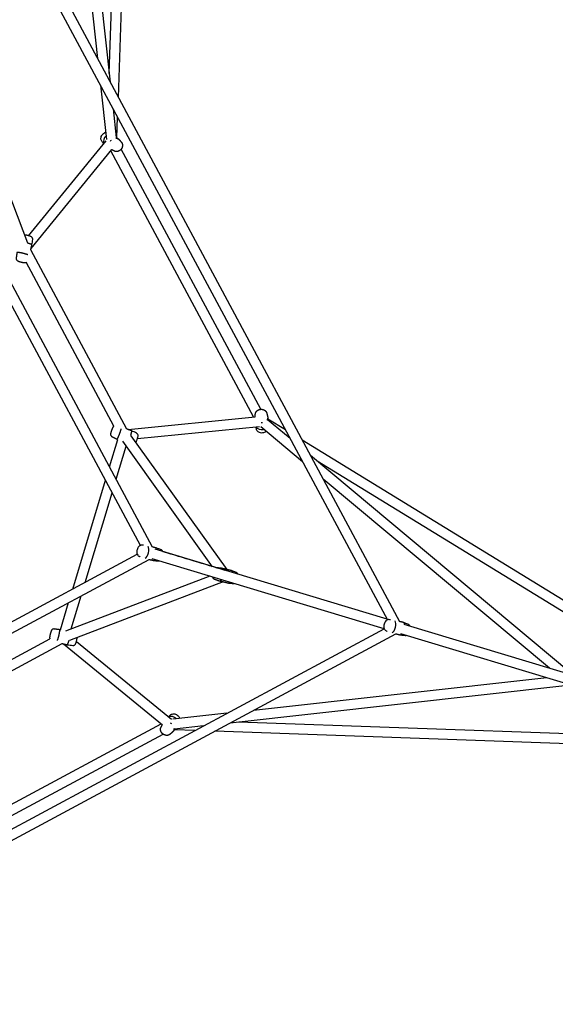
# Model space of a CAD drawing. Units: millimetres. Extents: x -2030 to 20697, y -5117 to 12857.
# Drawn here: x 7635 to 8601, y 7704 to 9479 of the extents above; entities that cross this region are included whole.
import ezdxf

# ---------------------------------------------------------------- set-up
doc = ezdxf.new("R2010")
doc.units = ezdxf.units.MM
doc.header["$PDMODE"] = 35
doc.header["$PDSIZE"] = 5
doc.layers.add('CN008-2D', color=7, linetype='Continuous', lineweight=25)
doc.layers.add('DIM', color=2, linetype='Continuous', lineweight=25)
doc.styles.add('KL2021', font='arial.ttf')
doc.dimstyles.new('KL DIM', dxfattribs={"dimscale": 70, "dimtxt": 3, "dimasz": 1, "dimexe": 0.18, "dimexo": 0.0625, "dimgap": 0.09, "dimtad": 0, "dimtih": 1, "dimtoh": 1, "dimdec": 0, "dimzin": 0, "dimdsep": 46, "dimtxsty": 'KL2021', "dimcen": 0.09, "dimclrt": 256, "dimadec": 0, "dimazin": 0, "dimtfac": 1, "dimtdec": 0, "dimtofl": 0, "dimtmove": 0, "dimatfit": 3, "dimfxl": 8, "dimfxlon": 1, "dimtfillclr": 256, "dimtolj": 1, "dimtzin": 0, "dimarcsym": 0})

# ---------------------------------------------------------------- blocks, each defined once
blk = doc.blocks.new('CN-008-Natural Multi Challenge_PLAN[B]')
at = {"layer": 'CN008-2D'}
for p, q in [((-2371.4, 5047.9), (-2334.3, 6088.2)), ((-2387.9, 5090.8), (-2354.7, 6021.5)), ((-2453.8, 5684.6), (-2386.2, 5075.4)), ((-2467.6, 5646.5), (-2409, 5117.9)), ((-2546.9, 5374.7), (-1864.1, 4103.2)), ((-2556, 5353.5), (-1886.2, 4106.3)), ((-2640.7, 5063.3), (-2535.2, 4785.8)), ((-2403.7, 5069.9), (-2392.8, 4972)), ((-2380.9, 5027.4), (-2375.1, 4975.4)), ((-2374, 4975), (-2372.7, 5012.2)), ((-2533.2, 4798.4), (-2393.2, 4969.7)), ((-2374.9, 4975.6), (-2371.3, 4972.9)), ((-2528.8, 4775.4), (-2383, 4953.7)), ((-2127.4, 4472), (-2384.9, 4951.4)), ((-2114.4, 4485.8), (-2366.2, 4954.7)), ((-2309.5, 4237.4), (-2681.1, 4929.4)), ((-2331.6, 4240.5), (-2690.1, 4908.2)), ((-2356.1, 4450.1), (-2529.4, 4772.9)), ((-2379.3, 4455.4), (-2537.8, 4750.6)), ((-2353.7, 4449.3), (-2124.5, 4472.3)), ((-2102, 4471.4), (-2101.7, 4467)), ((-2336.9, 4432.9), (-2116.8, 4455)), ((-2039, 4390.8), (-2114.6, 4453.9)), ((-2061.8, 4433.3), (-2102.1, 4466.9)), ((-2070, 4448.6), (-2101.8, 4468)), ((-2175.4, 4196.9), (-2348.5, 4438.1)), ((-2387.3, 4382.2), (-2372.4, 4431.5)), ((-2375.2, 4359.8), (-2357.2, 4419.4)), ((-2372.4, 4431.5), (-2373.8, 4432)), ((-2201.3, 4202.1), (-2363.5, 4428.2)), ((-1151.8, 3886.2), (-2039.6, 4429.9)), ((-1555.4, 4010.5), (-2024.8, 4402.4)), ((-1218.7, 3906.1), (-2012.9, 4392.5)), ((-2453.6, 4161.8), (-2394.6, 4357.8)), ((-1593.7, 4019.1), (-2002, 4359.9)), ((-2431.2, 4173.9), (-2382.6, 4335.4)), ((-3004.9, 3865.8), (-2337.2, 4224.4)), ((-1886.8, 4107.4), (-2305.1, 4233.4)), ((-3008, 3843.7), (-2316, 4215.3)), ((-1892, 4090.1), (-2310.6, 4216.2)), ((-2206.5, 4184.9), (-2466.6, 4086)), ((-2182.1, 4174.9), (-2459.6, 4069.4)), ((-2475.8, 4088.1), (-2461, 4137.5)), ((-2456.5, 4089.9), (-2438.6, 4149.5)), ((-3142.2, 3398.4), (-1870.7, 4081.2)), ((-3139.1, 3420.5), (-1891.9, 4090.2)), ((-2477.3, 4088.5), (-2475.8, 4088.1)), ((-1057.7, 3838.8), (-1862.2, 4081.2)), ((-1052.5, 3856), (-1855.8, 4098)), ((-2795.3, 3890.3), (-2472.5, 4063.6)), ((-2790, 3913.6), (-2494.8, 4072)), ((-2447, 4067.4), (-2275.7, 3927.4)), ((-2470, 4063), (-2291.7, 3917.2)), ((-1598.9, 4001.8), (-2127.5, 3943.2)), ((-1560.8, 3988), (-2170, 3920.4)), ((-2175.5, 3937.9), (-2273.4, 3927.1)), ((-1223.9, 3888.9), (-2154.6, 3922.1)), ((-2773.4, 3661.6), (-2294, 3919.1)), ((-2269.8, 3909.1), (-2272.5, 3905.5)), ((-2233.2, 3906.9), (-2270.4, 3908.2)), ((-2218, 3915.1), (-2270, 3909.3)), ((-1157.2, 3868.5), (-2197.5, 3905.6)), ((-2759.6, 3648.6), (-2290.7, 3900.4))]:
    blk.add_line(p, q, dxfattribs=at)
for centre, major_axis, ratio, start_param, end_param in [((-2388.3, 4971.4), (6.97, 9.14), 0.776741, 1.336643, 2.790634), ((-2378.3, 4963.7), (6.97, 9.14), 0.776741, 1.448312, 1.668291), ((-2112.7, 4458.1), (11.5, 0.8), 0.776741, 3.492551, 4.946543), ((-2113.5, 4470.7), (11.5, 0.8), 0.776741, 4.614895, 4.834873), ((-2322.4, 4228.7), (-2.7, -11.2), 0.50338, 0.328426, 2.762301), ((-1877, 4094.5), (-2.7, -11.2), 0.50338, 0.328426, 2.762301), ((-2274, 3922.5), (9.14, -6.97), 0.776741, 1.336643, 2.790634), ((-2281.7, 3912.5), (9.14, -6.97), 0.776741, 1.448312, 1.668291)]:
    blk.add_ellipse(centre, major_axis=major_axis, ratio=ratio, start_param=start_param, end_param=end_param, dxfattribs=at)
for points, knots in [([(-2397.5, 4964.4), (-2398.5, 4965.5), (-2399.4, 4966.6), (-2400.4, 4967.6), (-2401.1, 4968.3), (-2401.6, 4969.1), (-2402.3, 4970.8), (-2402.6, 4971.7), (-2402.8, 4973.7), (-2402.7, 4974.7), (-2402.3, 4976.8), (-2401.9, 4977.9), (-2400.9, 4979.9), (-2400.2, 4980.8), (-2398.6, 4982.5), (-2397.6, 4983.2), (-2395.9, 4984.2), (-2395.1, 4984.5), (-2394.3, 4984.7)], [0, 0, 0, 0, 1, 1, 1, 1.266998, 1.266998, 1.554779, 1.554779, 1.876247, 1.876247, 2.227609, 2.227609, 2.592718, 2.592718, 2.958655, 2.958655, 3.224612, 3.224612, 3.224612, 3.224612]), ([(-2527.2, 4781.9), (-2526.7, 4785.2), (-2526.3, 4788.5), (-2525.8, 4791.8), (-2525.8, 4792.2), (-2525.8, 4792.7), (-2525.9, 4793.6), (-2526.1, 4794), (-2526.4, 4794.8), (-2526.7, 4795.1), (-2527.1, 4795.7), (-2527.4, 4795.9), (-2527.9, 4796.3), (-2528.1, 4796.4), (-2528.8, 4796.8), (-2529.2, 4797), (-2530.1, 4797.4), (-2530.6, 4797.6), (-2531.8, 4798), (-2532.6, 4798.2), (-2534.1, 4798.6), (-2534.8, 4798.8), (-2536.3, 4799.2), (-2537, 4799.3), (-2538.4, 4799.6), (-2539.1, 4799.7), (-2540, 4799.8), (-2540.3, 4799.8), (-2540.5, 4799.8)], [0, 0, 0, 0, 1, 1, 1, 1.03745, 1.03745, 1.081142, 1.081142, 1.140047, 1.140047, 1.223815, 1.223815, 1.347635, 1.347635, 1.642243, 1.642243, 1.934418, 1.934418, 2.325977, 2.325977, 2.677179, 2.677179, 3.025426, 3.025426, 3.392139, 3.392139, 3.555878, 3.555878, 3.555878, 3.555878]), ([(-2104.9, 4445.8), (-2105.4, 4445.3), (-2106, 4444.9), (-2107.6, 4444), (-2108.6, 4443.6), (-2110.8, 4443.1), (-2112, 4442.9), (-2114.3, 4443.1), (-2115.4, 4443.3), (-2117.6, 4444.1), (-2118.6, 4444.6), (-2120.3, 4446), (-2121, 4446.8), (-2122, 4448.5), (-2122.3, 4449.3), (-2122.5, 4450.1), (-2122.8, 4451.5), (-2123.2, 4452.9), (-2123.5, 4454.3)], [0, 0, 0, 0, 0.224315, 0.224315, 0.575677, 0.575677, 0.940785, 0.940785, 1.306723, 1.306723, 1.660675, 1.660675, 1.983197, 1.983197, 2.224612, 2.224612, 2.224612, 3.224612, 3.224612, 3.224612, 3.224612]), ([(-2339.8, 4425.9), (-2339.7, 4426.1), (-2339.6, 4426.2), (-2339.3, 4426.7), (-2339.1, 4427.2), (-2338.6, 4428.4), (-2338.3, 4429.1), (-2337.7, 4430.6), (-2337.5, 4431.3), (-2337, 4432.7), (-2336.8, 4433.4), (-2336.4, 4434.8), (-2336.2, 4435.4), (-2335.9, 4436.9), (-2335.7, 4437.4), (-2335.8, 4438.9), (-2335.8, 4439.1), (-2335.9, 4439.8), (-2336.1, 4440.3), (-2336.8, 4441.4), (-2337.2, 4441.9), (-2338, 4442.4), (-2338.2, 4442.6), (-2338.4, 4442.7), (-2341.4, 4444.1), (-2344.4, 4445.6), (-2347.4, 4447)], [0, 0, 0, 0, 0.081223, 0.081223, 0.373398, 0.373398, 0.764957, 0.764957, 1.116159, 1.116159, 1.464406, 1.464406, 1.831118, 1.831118, 2.316544, 2.316544, 2.383926, 2.383926, 2.480833, 2.480833, 2.537258, 2.537258, 2.555878, 2.555878, 2.555878, 3.555878, 3.555878, 3.555878, 3.555878]), ([(-2326.1, 4240.6), (-2327, 4240.7), (-2327.8, 4240.8), (-2328.6, 4240.9), (-2329.3, 4240.9), (-2330, 4240.9), (-2331.4, 4240.6), (-2332, 4240.3), (-2333.4, 4239.5), (-2334, 4239), (-2335.3, 4237.7), (-2335.8, 4236.8), (-2336.8, 4234.8), (-2337.2, 4233.8), (-2337.8, 4231.6), (-2338, 4230.5), (-2338.1, 4228.4), (-2338, 4227.2), (-2337.6, 4225), (-2337.2, 4223.9), (-2335.9, 4222.2), (-2335.2, 4221.5), (-2334.1, 4220.9), (-2333.8, 4220.7), (-2333.5, 4220.6), (-2333, 4220.4), (-2332.5, 4220.2), (-2332, 4220.1)], [0, 0, 0, 0, 1, 1, 1, 1.177476, 1.177476, 1.383178, 1.383178, 1.660309, 1.660309, 2.048246, 2.048246, 2.461347, 2.461347, 2.859894, 2.859894, 3.26772, 3.26772, 3.67454, 3.67454, 3.93465, 3.93465, 4.016675, 4.016675, 4.016675, 5.016675, 5.016675, 5.016675, 5.016675]), ([(-2179, 4195.4), (-2216.2, 4206.6), (-2253.5, 4217.8), (-2290.7, 4229), (-2290.9, 4229.5), (-2291.2, 4230), (-2292, 4231.1), (-2292.7, 4231.8), (-2293.8, 4232.4), (-2294.1, 4232.6), (-2294.4, 4232.7), (-2297.1, 4233.7), (-2299.8, 4234.7), (-2302.5, 4235.7)], [0, 0, 0, 0, 1, 1, 1, 1.172748, 1.172748, 1.432858, 1.432858, 1.514882, 1.514882, 1.514882, 2.514882, 2.514882, 2.514882, 2.514882]), ([(-2307.9, 4213.4), (-2305, 4213.1), (-2302.1, 4212.7), (-2299.3, 4212.4), (-2298.8, 4212.4), (-2298.4, 4212.4), (-2297.9, 4212.4)], [0, 0, 0, 0, 1, 1, 1, 1.114261, 1.114261, 1.114261, 1.114261]), ([(-2155.3, 4188.2), (-2155.5, 4188.7), (-2155.8, 4189.2), (-2156.6, 4190.3), (-2157.3, 4191), (-2158.4, 4191.6), (-2158.7, 4191.8), (-2159, 4191.9), (-2161.7, 4192.9), (-2164.4, 4193.9), (-2167.1, 4194.9)], [0, 0, 0, 0, 0.172747, 0.172747, 0.432857, 0.432857, 0.514882, 0.514882, 0.514882, 1.514882, 1.514882, 1.514882, 1.514882]), ([(-2172.5, 4172.6), (-2169.6, 4172.3), (-2166.7, 4172), (-2163.9, 4171.6), (-2163.4, 4171.6), (-2163, 4171.6), (-2162.5, 4171.6)], [0, 0, 0, 0, 1, 1, 1, 1.114261, 1.114261, 1.114261, 1.114261]), ([(-1880.8, 4106.4), (-1881.6, 4106.5), (-1882.4, 4106.6), (-1883.3, 4106.7), (-1884, 4106.8), (-1884.7, 4106.7), (-1886, 4106.4), (-1886.7, 4106.2), (-1888, 4105.4), (-1888.6, 4104.9), (-1889.9, 4103.5), (-1890.5, 4102.6), (-1891.5, 4100.7), (-1891.9, 4099.6), (-1892.5, 4097.5), (-1892.6, 4096.4), (-1892.8, 4094.2), (-1892.7, 4093.1), (-1892.2, 4090.9), (-1891.8, 4089.8), (-1890.5, 4088), (-1889.9, 4087.4), (-1888.7, 4086.7), (-1888.4, 4086.6), (-1888.1, 4086.5), (-1887.6, 4086.3), (-1887.2, 4086.1), (-1886.7, 4085.9)], [0, 0, 0, 0, 1, 1, 1, 1.177476, 1.177476, 1.383178, 1.383178, 1.660309, 1.660309, 2.048246, 2.048246, 2.461347, 2.461347, 2.859894, 2.859894, 3.26772, 3.26772, 3.67454, 3.67454, 3.93465, 3.93465, 4.016675, 4.016675, 4.016675, 5.016675, 5.016675, 5.016675, 5.016675]), ([(-1845.4, 4094.9), (-1845.6, 4095.3), (-1845.8, 4095.8), (-1846.7, 4096.9), (-1847.3, 4097.6), (-1848.5, 4098.3), (-1848.8, 4098.4), (-1849.1, 4098.5), (-1851.8, 4099.5), (-1854.5, 4100.5), (-1857.2, 4101.5)], [0, 0, 0, 0, 0.172747, 0.172747, 0.432857, 0.432857, 0.514882, 0.514882, 0.514882, 1.514882, 1.514882, 1.514882, 1.514882]), ([(-2463.5, 4061.4), (-2460.2, 4060.9), (-2456.9, 4060.5), (-2453.6, 4060.1), (-2453.2, 4060), (-2452.7, 4060), (-2451.8, 4060.2), (-2451.4, 4060.3), (-2450.6, 4060.7), (-2450.3, 4060.9), (-2449.7, 4061.4), (-2449.5, 4061.6), (-2449.1, 4062.1), (-2449, 4062.3), (-2448.6, 4063), (-2448.4, 4063.4), (-2448, 4064.3), (-2447.8, 4064.8), (-2447.4, 4066), (-2447.2, 4066.8), (-2446.8, 4068.3), (-2446.6, 4069.1), (-2446.2, 4070.5), (-2446.1, 4071.2), (-2445.8, 4072.6), (-2445.7, 4073.3), (-2445.6, 4074.2), (-2445.6, 4074.5), (-2445.6, 4074.8)], [0, 0, 0, 0, 1, 1, 1, 1.03745, 1.03745, 1.081142, 1.081142, 1.140047, 1.140047, 1.223815, 1.223815, 1.347635, 1.347635, 1.642243, 1.642243, 1.934418, 1.934418, 2.325977, 2.325977, 2.677179, 2.677179, 3.025426, 3.025426, 3.392139, 3.392139, 3.555878, 3.555878, 3.555878, 3.555878]), ([(-1862.5, 4079.2), (-1859.7, 4078.9), (-1856.8, 4078.6), (-1853.9, 4078.3), (-1853.5, 4078.2), (-1853, 4078.2), (-1852.6, 4078.3)], [0, 0, 0, 0, 1, 1, 1, 1.114261, 1.114261, 1.114261, 1.114261]), ([(-2281, 3931.7), (-2279.9, 3932.7), (-2278.8, 3933.7), (-2277.8, 3934.6), (-2277.1, 3935.3), (-2276.3, 3935.8), (-2274.6, 3936.5), (-2273.7, 3936.8), (-2271.7, 3937), (-2270.7, 3936.9), (-2268.6, 3936.5), (-2267.5, 3936.1), (-2265.5, 3935.1), (-2264.6, 3934.4), (-2262.9, 3932.8), (-2262.2, 3931.9), (-2261.2, 3930.1), (-2260.9, 3929.3), (-2260.7, 3928.5)], [0, 0, 0, 0, 1, 1, 1, 1.266998, 1.266998, 1.554779, 1.554779, 1.876247, 1.876247, 2.227609, 2.227609, 2.592718, 2.592718, 2.958655, 2.958655, 3.224612, 3.224612, 3.224612, 3.224612])]:
    blk.add_open_spline(points, degree=3, knots=knots, dxfattribs=at)
for points, weights, degree, knots in [([(-2376.1, 4974.4), (-2375.6, 4974.4), (-2375, 4974.3), (-2374.5, 4974.3), (-2372.9, 4974), (-2371.5, 4973.2), (-2370.4, 4972.1), (-2369, 4970.6), (-2367.6, 4969), (-2366.2, 4967.5), (-2365.5, 4966.8), (-2365, 4966.1), (-2364.3, 4964.3), (-2364, 4963.4), (-2363.8, 4961.4), (-2363.9, 4960.4), (-2364.3, 4958.3), (-2364.7, 4957.2), (-2365.7, 4955.2), (-2366.4, 4954.3), (-2368, 4952.6), (-2369, 4951.9), (-2371, 4950.8), (-2372, 4950.4), (-2374.2, 4950.1), (-2375.3, 4950.1), (-2377.2, 4950.4), (-2378, 4950.7), (-2378.7, 4951.1), (-2380.2, 4951.9), (-2381.7, 4952.6), (-2383.2, 4953.4)], [1, 0.997678025494, 0.997678025494, 1, 0.977512153632, 0.977512153632, 1, 1, 1, 1, 1, 1, 1, 1, 1, 1, 1, 1, 1, 1, 1, 1, 1, 1, 1, 1, 1, 1, 1, 1, 1, 1], 3, [0, 0, 0, 0, 0.166973, 0.166973, 0.166973, 0.687919, 0.687919, 0.687919, 1.687919, 1.687919, 1.687919, 1.954917, 1.954917, 2.242698, 2.242698, 2.564166, 2.564166, 2.915528, 2.915528, 3.280637, 3.280637, 3.646574, 3.646574, 4.000526, 4.000526, 4.323049, 4.323049, 4.564464, 4.564464, 4.564464, 5.564464, 5.564464, 5.564464, 5.564464]), ([(-2529.4, 4772.9), (-2528.3, 4777.4), (-2527.2, 4781.9), (-2526.9, 4782.8), (-2535, 4785.1)], [1, 1, 1, 0.798575508472, 1], 2, [0, 0, 0, 1, 1, 2.291743, 2.291743, 2.291743]), ([(-2534.8, 4764.2), (-2538, 4765.4), (-2542.6, 4766.7), (-2547, 4767.6), (-2551.5, 4768.4), (-2554.2, 4768.6), (-2554.3, 4768.1), (-2554.7, 4764.8), (-2555.2, 4761.5), (-2555.6, 4758.2), (-2555.7, 4757.7), (-2555.7, 4757.2), (-2555.5, 4756.3), (-2555.4, 4755.9), (-2555, 4755.2), (-2554.8, 4754.9), (-2554.3, 4754.3), (-2554.1, 4754.1), (-2553.6, 4753.7), (-2553.4, 4753.5), (-2552.6, 4753.1), (-2552.2, 4752.9), (-2551.3, 4752.6), (-2550.8, 4752.4), (-2549.6, 4752), (-2548.9, 4751.7), (-2547.4, 4751.3), (-2546.6, 4751.1), (-2545.2, 4750.8), (-2544.4, 4750.6), (-2543, 4750.4), (-2542.4, 4750.3), (-2540.9, 4750.1), (-2540.4, 4750), (-2538.8, 4750.2), (-2538.6, 4750.3), (-2538.2, 4750.4), (-2538, 4750.5), (-2537.7, 4750.6)], [1, 0.883941148967, 0.883941148967, 1, 0.883941148967, 0.883941148967, 1, 1, 1, 1, 1, 1, 1, 1, 1, 1, 1, 1, 1, 1, 1, 1, 1, 1, 1, 1, 1, 1, 1, 1, 1, 1, 1, 1, 1, 1, 1, 1, 1], 3, [0, 0, 0, 0, 1.197958, 1.197958, 1.197958, 2.395916, 2.395916, 2.395916, 3.395916, 3.395916, 3.395916, 3.433366, 3.433366, 3.477058, 3.477058, 3.535963, 3.535963, 3.619731, 3.619731, 3.743551, 3.743551, 4.038159, 4.038159, 4.330333, 4.330333, 4.721893, 4.721893, 5.073095, 5.073095, 5.421342, 5.421342, 5.788054, 5.788054, 6.27348, 6.27348, 6.340862, 6.340862, 6.387188, 6.387188, 6.387188, 6.387188]), ([(-2124.8, 4472.2), (-2124.7, 4473.9), (-2124.5, 4475.6), (-2124.3, 4477.3), (-2124.2, 4478.2), (-2124, 4479.1), (-2123.2, 4480.8), (-2122.6, 4481.6), (-2121.3, 4483.1), (-2120.5, 4483.7), (-2118.6, 4484.8), (-2117.6, 4485.2), (-2115.4, 4485.7), (-2114.2, 4485.8), (-2111.9, 4485.7), (-2110.8, 4485.5), (-2108.6, 4484.7), (-2107.6, 4484.1), (-2105.9, 4482.7), (-2105.2, 4481.9), (-2104.2, 4480.3), (-2103.9, 4479.5), (-2103.7, 4478.7), (-2103.2, 4476.7), (-2102.7, 4474.6), (-2102.2, 4472.6), (-2101.8, 4471.1), (-2102, 4469.5), (-2102.7, 4468), (-2102.9, 4467.5), (-2103.1, 4467.1), (-2103.5, 4466.6)], [1, 1, 1, 1, 1, 1, 1, 1, 1, 1, 1, 1, 1, 1, 1, 1, 1, 1, 1, 1, 1, 1, 1, 1, 1, 1, 0.977512153632, 0.977512153632, 1, 0.997678025494, 0.997678025494, 1], 3, [0, 0, 0, 0, 1, 1, 1, 1.266998, 1.266998, 1.554779, 1.554779, 1.876247, 1.876247, 2.227609, 2.227609, 2.592718, 2.592718, 2.958655, 2.958655, 3.312607, 3.312607, 3.63513, 3.63513, 3.876545, 3.876545, 3.876545, 4.876545, 4.876545, 4.876545, 5.397491, 5.397491, 5.397491, 5.564464, 5.564464, 5.564464, 5.564464]), ([(-2379.3, 4455.5), (-2379.3, 4455.4), (-2379.4, 4455.4), (-2379.8, 4455.1), (-2380, 4454.9), (-2380.5, 4454.5), (-2380.7, 4454.2), (-2381.2, 4453.6), (-2381.4, 4453.2), (-2381.8, 4452.3), (-2382.1, 4451.9), (-2382.6, 4450.7), (-2382.9, 4449.9), (-2383.5, 4448.5), (-2383.7, 4447.8), (-2384.2, 4446.3), (-2384.4, 4445.6), (-2384.8, 4444.3), (-2385, 4443.6), (-2385.3, 4442.2), (-2385.5, 4441.7), (-2385.4, 4440.1), (-2385.4, 4439.9), (-2385.2, 4439.2), (-2385.1, 4438.7), (-2384.4, 4437.6), (-2384, 4437.1), (-2383.2, 4436.6), (-2383, 4436.5), (-2382.8, 4436.4), (-2379.8, 4434.9), (-2376.8, 4433.5), (-2373.8, 4432), (-2373.3, 4431.8), (-2372, 4434.2), (-2370.3, 4438.4), (-2368.5, 4442.6), (-2367, 4447.1), (-2366.3, 4450.4)], [1, 1, 1, 1, 1, 1, 1, 1, 1, 1, 1, 1, 1, 1, 1, 1, 1, 1, 1, 1, 1, 1, 1, 1, 1, 1, 1, 1, 1, 1, 1, 1, 1, 0.883941149168, 0.883941149168, 1, 0.883941149168, 0.883941149168, 1], 3, [0, 0, 0, 0, 0.014421, 0.014421, 0.098189, 0.098189, 0.222009, 0.222009, 0.516618, 0.516618, 0.808792, 0.808792, 1.200351, 1.200351, 1.551554, 1.551554, 1.899801, 1.899801, 2.266513, 2.266513, 2.751939, 2.751939, 2.819321, 2.819321, 2.916228, 2.916228, 2.972652, 2.972652, 2.991272, 2.991272, 2.991272, 3.991272, 3.991272, 3.991272, 5.18923, 5.18923, 5.18923, 6.387188, 6.387188, 6.387188, 6.387188]), ([(-2349, 4438.7), (-2346.4, 4446.7), (-2347.4, 4447), (-2351.7, 4448.6), (-2356.1, 4450.1)], [1, 0.7985755073, 1, 1, 1], 2, [0, 0, 0, 1.291743, 1.291743, 2.291743, 2.291743, 2.291743]), ([(-2299.7, 4231.8), (-2300.6, 4235.3), (-2302.9, 4235.8), (-2306.2, 4236.6), (-2309.5, 4237.4)], [1, 0.927469487757, 1, 1, 1], 2, [0, 0, 0, 0.766418, 0.766418, 1.766418, 1.766418, 1.766418]), ([(-2316, 4215.3), (-2312.1, 4214.4), (-2308.2, 4213.4), (-2306.6, 4213.1), (-2304.8, 4214.5)], [1, 1, 1, 0.959923220285, 1], 2, [0, 0, 0, 1, 1, 1.568136, 1.568136, 1.568136]), ([(-2181.5, 4196.1), (-2182.2, 4197.9), (-2183.3, 4199), (-2184.6, 4199.1), (-2187.5, 4199.4), (-2190.4, 4199.7), (-2193.2, 4200.1), (-2193.7, 4200.1), (-2194.1, 4200.1), (-2194.5, 4200.1)], [1, 0.960865450659, 0.960865450659, 1, 1, 1, 1, 1, 1, 1], 3, [0, 0, 0, 0, 0.688682, 0.688682, 0.688682, 1.688682, 1.688682, 1.688682, 1.802943, 1.802943, 1.802943, 1.802943]), ([(-2164.3, 4191), (-2165.2, 4194.5), (-2167.5, 4195), (-2175.9, 4197), (-2184.3, 4199)], [1, 0.927469534149, 1, 1, 1], 2, [0, 0, 0, 0.766418, 0.766418, 1.766418, 1.766418, 1.766418]), ([(-2201.8, 4183.5), (-2201.6, 4183), (-2201.3, 4182.5), (-2200.5, 4181.4), (-2199.8, 4180.7), (-2198.7, 4180.1), (-2198.4, 4179.9), (-2198.1, 4179.8), (-2195.4, 4178.8), (-2192.7, 4177.8), (-2190, 4176.8), (-2189.9, 4176.8), (-2189.8, 4176.7), (-2189.8, 4176.7), (-2188.4, 4176.3), (-2186.8, 4176.9), (-2185.3, 4178.5)], [1, 1, 1, 1, 1, 1, 1, 1, 1, 1, 1, 0.999906949967, 0.999906949967, 1, 0.955200751205, 0.955200751205, 1], 3, [0, 0, 0, 0, 0.172747, 0.172747, 0.432857, 0.432857, 0.514882, 0.514882, 0.514882, 1.514882, 1.514882, 1.514882, 1.548298, 1.548298, 1.548298, 2.285673, 2.285673, 2.285673, 2.285673]), ([(-2189.6, 4176.7), (-2181.2, 4174.7), (-2172.8, 4172.7), (-2171.2, 4172.3), (-2169.4, 4173.7)], [1, 1, 1, 0.959923178706, 1], 2, [0, 0, 0, 1, 1, 1.568137, 1.568137, 1.568137]), ([(-1854.4, 4097.6), (-1855.3, 4101.1), (-1857.5, 4101.7), (-1860.8, 4102.4), (-1864.2, 4103.2)], [1, 0.927469534409, 1, 1, 1], 2, [0, 0, 0, 0.766418, 0.766418, 1.766418, 1.766418, 1.766418]), ([(-2481.2, 4069), (-2480, 4072.2), (-2478.7, 4076.8), (-2477.8, 4081.2), (-2477, 4085.7), (-2476.8, 4088.4), (-2477.3, 4088.5), (-2480.6, 4088.9), (-2483.9, 4089.4), (-2487.2, 4089.8), (-2487.7, 4089.9), (-2488.2, 4089.9), (-2489.1, 4089.7), (-2489.5, 4089.6), (-2490.2, 4089.2), (-2490.5, 4089), (-2491.1, 4088.5), (-2491.3, 4088.3), (-2491.7, 4087.8), (-2491.9, 4087.6), (-2492.3, 4086.9), (-2492.5, 4086.5), (-2492.8, 4085.5), (-2493, 4085.1), (-2493.4, 4083.8), (-2493.7, 4083.1), (-2494.1, 4081.6), (-2494.3, 4080.8), (-2494.6, 4079.4), (-2494.8, 4078.6), (-2495, 4077.2), (-2495.1, 4076.6), (-2495.3, 4075.1), (-2495.4, 4074.6), (-2495.2, 4073.1), (-2495.1, 4072.8), (-2495, 4072.4), (-2494.9, 4072.2), (-2494.8, 4071.9)], [1, 0.883941148967, 0.883941148967, 1, 0.883941148967, 0.883941148967, 1, 1, 1, 1, 1, 1, 1, 1, 1, 1, 1, 1, 1, 1, 1, 1, 1, 1, 1, 1, 1, 1, 1, 1, 1, 1, 1, 1, 1, 1, 1, 1, 1], 3, [0, 0, 0, 0, 1.197958, 1.197958, 1.197958, 2.395916, 2.395916, 2.395916, 3.395916, 3.395916, 3.395916, 3.433366, 3.433366, 3.477058, 3.477058, 3.535963, 3.535963, 3.619731, 3.619731, 3.743551, 3.743551, 4.038159, 4.038159, 4.330333, 4.330333, 4.721893, 4.721893, 5.073095, 5.073095, 5.421342, 5.421342, 5.788054, 5.788054, 6.27348, 6.27348, 6.340862, 6.340862, 6.387188, 6.387188, 6.387188, 6.387188]), ([(-1870.7, 4081.2), (-1866.8, 4080.2), (-1862.9, 4079.3), (-1861.2, 4078.9), (-1859.4, 4080.3)], [1, 1, 1, 0.95992317847, 1], 2, [0, 0, 0, 1, 1, 1.568137, 1.568137, 1.568137]), ([(-2472.5, 4063.6), (-2468, 4062.5), (-2463.5, 4061.4), (-2462.6, 4061.2), (-2460.3, 4069.2)], [1, 1, 1, 0.798575508472, 1], 2, [0, 0, 0, 1, 1, 2.291743, 2.291743, 2.291743]), ([(-2271, 3910.3), (-2271, 3909.8), (-2271.1, 3909.3), (-2271.1, 3908.7), (-2271.4, 3907.1), (-2272.2, 3905.7), (-2273.3, 3904.7), (-2274.8, 3903.2), (-2276.4, 3901.8), (-2277.9, 3900.4), (-2278.6, 3899.8), (-2279.4, 3899.3), (-2281.1, 3898.5), (-2282, 3898.2), (-2284, 3898), (-2285, 3898.1), (-2287.1, 3898.5), (-2288.2, 3898.9), (-2290.2, 3900), (-2291.1, 3900.6), (-2292.8, 3902.3), (-2293.5, 3903.2), (-2294.6, 3905.2), (-2295, 3906.3), (-2295.3, 3908.4), (-2295.3, 3909.5), (-2295, 3911.4), (-2294.7, 3912.2), (-2294.3, 3912.9), (-2293.6, 3914.4), (-2292.8, 3915.9), (-2292, 3917.4)], [1, 0.997678025494, 0.997678025494, 1, 0.977512153632, 0.977512153632, 1, 1, 1, 1, 1, 1, 1, 1, 1, 1, 1, 1, 1, 1, 1, 1, 1, 1, 1, 1, 1, 1, 1, 1, 1, 1], 3, [0, 0, 0, 0, 0.166973, 0.166973, 0.166973, 0.687919, 0.687919, 0.687919, 1.687919, 1.687919, 1.687919, 1.954917, 1.954917, 2.242698, 2.242698, 2.564166, 2.564166, 2.915528, 2.915528, 3.280637, 3.280637, 3.646574, 3.646574, 4.000526, 4.000526, 4.323049, 4.323049, 4.564464, 4.564464, 4.564464, 5.564464, 5.564464, 5.564464, 5.564464])]:
    blk.add_rational_spline(points, weights, degree=degree, knots=knots, dxfattribs=at)
blk = doc.blocks.new('*D33')
at = {"layer": 'Defpoints', "color": 0, "transparency": 16777216}
for p in [(7864.4, 12840.9), (5702.1, -3220.9), (20034.4, -3220.9)]:
    blk.add_point(p, dxfattribs=at)
at = {"layer": 'DIM', "color": 0, "lineweight": -2, "transparency": 16777216}
for p, q in [((19474.4, 12840.9), (20047, 12840.9)), ((20034.4, 12770.9), (20034.4, 4923.6)), ((20034.4, -3150.9), (20034.4, 4696.5)), ((19474.4, -3220.9), (20047, -3220.9))]:
    blk.add_line(p, q, dxfattribs=at)
at = {"layer": 'DIM', "color": 0, "transparency": 16777216}
for points in [[(20022.8, 12770.9), (20046.1, 12770.9), (20034.4, 12840.9)], [(20022.8, -3150.9), (20046.1, -3150.9), (20034.4, -3220.9)]]:
    blk.add_solid(points, dxfattribs=at)
at = {"layer": 'DIM', "transparency": 16777216, "insert": (20034.4, 4810), "char_height": 210, "attachment_point": 5, "style": 'KL2021'}
blk.add_mtext('\\A1;16062mm', dxfattribs=at)
blk = doc.blocks.new('*D35')
at = {"layer": 'Defpoints', "color": 0, "transparency": 16777216}
for p in [(5674.3, 10710.9), (17824.4, 10710.9), (5674.3, -1219.1)]:
    blk.add_point(p, dxfattribs=at)
at = {"layer": 'DIM', "color": 0, "lineweight": -2, "transparency": 16777216}
for p, q in [((17264.4, 10710.9), (17837, 10710.9)), ((17824.4, 10640.9), (17824.4, 4859.5)), ((17824.4, -1149.1), (17824.4, 4632.4)), ((17264.4, -1219.1), (17837, -1219.1))]:
    blk.add_line(p, q, dxfattribs=at)
at = {"layer": 'DIM', "color": 0, "transparency": 16777216}
for points in [[(17812.8, 10640.9), (17836.1, 10640.9), (17824.4, 10710.9)], [(17812.8, -1149.1), (17836.1, -1149.1), (17824.4, -1219.1)]]:
    blk.add_solid(points, dxfattribs=at)
at = {"layer": 'DIM', "transparency": 16777216, "insert": (17824.4, 4745.9), "char_height": 210, "attachment_point": 5, "style": 'KL2021'}
blk.add_mtext('\\A1;11930mm', dxfattribs=at)

msp = doc.modelspace()

# ---------------------------------------------------------------- block references
at = {"layer": 'CN008-2D'}
msp.add_blockref('CN-008-Natural Multi Challenge_PLAN[B]', (10184.4, 4290.9), dxfattribs=at)

# ---------------------------------------------------------------- dimensions: what is measured, and where the dimension line sits
at = {"layer": 'DIM'}
for base, p1, p2, picture, middle in [((20034.4, -3220.9), (7864.4, 12840.9), (5702.1, -3220.9), '*D33', (20034.4, 4810)), ((17824.4, 10710.9), (5674.3, -1219.1), (5674.3, 10710.9), '*D35', (17824.4, 4745.9))]:
    dim = msp.add_linear_dim(base=base, p1=p1, p2=p2, angle=90, dimstyle='KL DIM', override={"dimpost": 'mm'}, dxfattribs=at)
    dim.commit()
    dim.dimension.update_dxf_attribs({"geometry": picture, "text_midpoint": middle})

doc.saveas('drawing.dxf')
